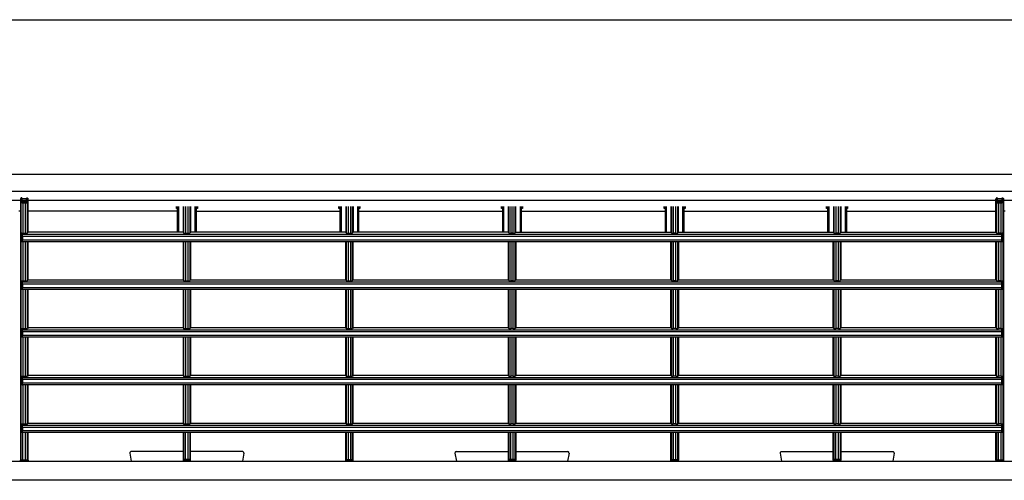
# Model space of a CAD drawing. Units: millimetres. Extents: x -1876 to 2914, y -615 to 1102.
# Drawn here: x -102 to 156, y 638 to 759 of the extents above; entities that cross this region are included whole.
import ezdxf

# ---------------------------------------------------------------- set-up
doc = ezdxf.new("R2010")
doc.units = ezdxf.units.MM
doc.header["$LTSCALE"] = 65.395
doc.layers.get('0').update_dxf_attribs({"linetype": 'CONTINUOUS'})

msp = doc.modelspace()

# ---------------------------------------------------------------- linework, layer by layer
at = {"color": 7, "linetype": 'Continuous'}
for p, q in [((-1145.31, 758.61), (424.59, 758.61)), ((-1145.31, 718.11), (424.59, 718.11)), ((413.69, 713.61), (-1134.31, 713.61)), ((413.69, 711.25), (-1134.31, 711.25)), ((-102.11, 711.65), (-102.09, 711.65)), ((-102.11, 711.65), (-102.11, 643.25)), ((-102.05, 711.49), (-101.95, 710.72)), ((-101.95, 643.25), (-101.95, 710.72)), ((-101.75, 711.78), (-100.47, 711.78)), ((-101.75, 711.78), (-101.65, 711.01)), ((-101.45, 710.96), (-100.77, 710.96)), ((-101.45, 710.96), (-101.45, 702.73)), ((-101.45, 710.67), (-100.77, 710.67)), ((-100.77, 702.73), (-100.77, 710.96)), ((-100.57, 711.01), (-100.47, 711.78)), ((-100.27, 710.72), (-100.17, 711.49)), ((-100.27, 702.75), (-100.27, 710.72)), ((-100.12, 711.65), (-100.11, 711.65)), ((-100.11, 702.95), (-100.11, 711.65)), ((-61.26, 709.15), (-61.26, 709.67)), ((-61.01, 709.67), (-61.01, 702.95)), ((-60.71, 709.67), (-60.71, 702.95)), ((-59.47, 709.67), (-59.47, 702.95)), ((-59.35, 709.67), (-59.35, 702.75)), ((-58.85, 709.67), (-58.85, 702.73)), ((-58.17, 702.73), (-58.17, 709.67)), ((-57.67, 702.75), (-57.67, 709.67)), ((-57.55, 709.67), (-57.55, 702.95)), ((-56.31, 702.95), (-56.31, 709.67)), ((-56.01, 702.95), (-56.01, 709.67)), ((-55.76, 709.67), (-55.76, 709.15)), ((-18.66, 709.15), (-18.66, 709.67)), ((-18.41, 709.67), (-18.41, 702.95)), ((-18.11, 709.67), (-18.11, 702.95)), ((-16.87, 709.67), (-16.87, 702.95)), ((-16.75, 709.67), (-16.75, 702.75)), ((-16.25, 709.67), (-16.25, 702.73)), ((-15.57, 702.73), (-15.57, 709.67)), ((-15.07, 702.75), (-15.07, 709.67)), ((-14.95, 709.67), (-14.95, 702.95)), ((-13.71, 702.95), (-13.71, 709.67)), ((-13.41, 702.95), (-13.41, 709.67)), ((-13.16, 709.67), (-13.16, 709.15)), ((23.94, 709.15), (23.94, 709.67)), ((24.19, 709.67), (24.19, 702.95)), ((24.49, 709.67), (24.49, 702.95)), ((25.73, 709.67), (25.73, 702.95)), ((25.85, 709.67), (25.85, 702.75)), ((26.35, 709.67), (26.35, 702.73)), ((27.03, 702.73), (27.03, 709.67)), ((27.53, 702.75), (27.53, 709.67)), ((27.65, 709.67), (27.65, 702.95)), ((28.89, 702.95), (28.89, 709.67)), ((29.19, 702.95), (29.19, 709.67)), ((29.44, 709.67), (29.44, 709.15)), ((66.54, 709.15), (66.54, 709.67)), ((66.79, 709.67), (66.79, 702.95)), ((67.09, 709.67), (67.09, 702.95)), ((68.33, 709.67), (68.33, 702.95)), ((68.45, 709.67), (68.45, 702.75)), ((68.95, 709.67), (68.95, 702.73)), ((69.63, 702.73), (69.63, 709.67)), ((70.13, 702.75), (70.13, 709.67)), ((70.25, 709.67), (70.25, 702.95)), ((71.49, 702.95), (71.49, 709.67)), ((71.79, 702.95), (71.79, 709.67)), ((72.04, 709.67), (72.04, 709.15)), ((109.14, 709.15), (109.14, 709.67)), ((109.39, 709.67), (109.39, 702.95)), ((109.69, 709.67), (109.69, 702.95)), ((110.93, 709.67), (110.93, 702.95)), ((111.05, 709.67), (111.05, 702.75)), ((111.55, 709.67), (111.55, 702.73)), ((112.23, 702.73), (112.23, 709.67)), ((112.73, 702.75), (112.73, 709.67)), ((112.85, 709.67), (112.85, 702.95)), ((114.09, 702.95), (114.09, 709.67)), ((114.39, 702.95), (114.39, 709.67)), ((114.64, 709.67), (114.64, 709.15)), ((153.49, 711.65), (153.51, 711.65)), ((153.49, 702.95), (153.49, 711.65)), ((153.55, 711.49), (153.65, 710.72)), ((153.65, 710.72), (153.65, 702.75)), ((153.85, 711.78), (155.13, 711.78)), ((153.85, 711.78), (153.95, 711.01)), ((154.15, 710.96), (154.83, 710.96)), ((154.15, 710.96), (154.15, 702.73)), ((154.15, 710.67), (154.83, 710.67)), ((154.83, 702.73), (154.83, 710.96)), ((155.03, 711.01), (155.13, 711.78)), ((155.33, 710.72), (155.43, 711.49)), ((155.33, 710.72), (155.33, 643.25)), ((155.48, 711.65), (155.49, 711.65)), ((155.49, 711.65), (155.49, 643.25)), ((-102.11, 708.44), (-102.51, 708.44)), ((-61.01, 708.44), (-100.11, 708.44)), ((-61.01, 709.15), (-61.26, 709.15)), ((-55.76, 709.15), (-56.01, 709.15)), ((-56.01, 708.44), (-18.41, 708.44)), ((-18.41, 709.15), (-18.66, 709.15)), ((-13.16, 709.15), (-13.41, 709.15)), ((-13.41, 708.44), (24.19, 708.44)), ((24.19, 709.15), (23.94, 709.15)), ((29.44, 709.15), (29.19, 709.15)), ((29.19, 708.44), (66.79, 708.44)), ((66.79, 709.15), (66.54, 709.15)), ((72.04, 709.15), (71.79, 709.15)), ((71.79, 708.44), (109.39, 708.44)), ((109.39, 709.15), (109.14, 709.15)), ((114.64, 709.15), (114.39, 709.15)), ((114.39, 708.44), (153.49, 708.44)), ((155.89, 708.44), (155.49, 708.44)), ((-101.89, 702.74), (-101.62, 702.4)), ((-101.89, 702.74), (-101.89, 700.45)), ((-101.62, 702.4), (155, 702.4)), ((-101.6, 701.9), (154.99, 701.9)), ((-101.6, 701.9), (-101.6, 700.95)), ((-101.45, 702.73), (-100.77, 702.73)), ((-100.11, 702.95), (-100.27, 702.75)), ((-59.47, 702.95), (-100.11, 702.95)), ((-59.51, 702.95), (-59.35, 702.75)), ((-58.85, 702.73), (-58.17, 702.73)), ((-57.51, 702.95), (-57.67, 702.75)), ((-16.87, 702.95), (-57.55, 702.95)), ((-16.91, 702.95), (-16.75, 702.75)), ((-16.25, 702.73), (-15.57, 702.73)), ((-14.91, 702.95), (-15.07, 702.75)), ((25.73, 702.95), (-14.95, 702.95)), ((25.69, 702.95), (25.85, 702.75)), ((27.03, 702.73), (26.35, 702.73)), ((27.69, 702.95), (27.53, 702.75)), ((27.65, 702.95), (68.33, 702.95)), ((68.29, 702.95), (68.45, 702.75)), ((69.63, 702.73), (68.95, 702.73)), ((70.29, 702.95), (70.13, 702.75)), ((70.25, 702.95), (110.93, 702.95)), ((110.89, 702.95), (111.05, 702.75)), ((112.23, 702.73), (111.55, 702.73)), ((112.89, 702.95), (112.73, 702.75)), ((112.85, 702.95), (153.49, 702.95)), ((153.49, 702.95), (153.65, 702.75)), ((154.83, 702.73), (154.15, 702.73)), ((154.99, 701.9), (154.99, 700.95)), ((155, 702.4), (155.28, 702.74)), ((155.28, 700.45), (155.28, 702.74)), ((155.28, 700.45), (-101.89, 700.45)), ((-101.6, 700.95), (154.99, 700.95)), ((-101.45, 700.45), (-101.45, 690.23)), ((-100.77, 690.23), (-100.77, 700.45)), ((-100.27, 690.25), (-100.27, 700.45)), ((-100.11, 690.45), (-100.11, 700.45)), ((-59.51, 700.45), (-59.51, 690.45)), ((-59.35, 700.45), (-59.35, 690.25)), ((-58.85, 700.45), (-58.85, 690.23)), ((-58.17, 690.23), (-58.17, 700.45)), ((-57.67, 690.25), (-57.67, 700.45)), ((-57.51, 700.45), (-57.51, 690.45)), ((-16.91, 700.45), (-16.91, 690.45)), ((-16.75, 700.45), (-16.75, 690.25)), ((-16.25, 700.45), (-16.25, 690.23)), ((-15.57, 690.23), (-15.57, 700.45)), ((-15.07, 690.25), (-15.07, 700.45)), ((-14.91, 690.45), (-14.91, 700.45)), ((25.69, 700.45), (25.69, 690.45)), ((25.85, 700.45), (25.85, 690.25)), ((26.35, 700.45), (26.35, 690.23)), ((27.03, 690.23), (27.03, 700.45)), ((27.53, 690.25), (27.53, 700.45)), ((27.69, 700.45), (27.69, 690.45)), ((68.29, 690.45), (68.29, 700.45)), ((68.45, 700.45), (68.45, 690.25)), ((68.95, 700.45), (68.95, 690.23)), ((69.63, 690.23), (69.63, 700.45)), ((70.13, 690.25), (70.13, 700.45)), ((70.29, 700.45), (70.29, 690.45)), ((110.89, 690.45), (110.89, 700.45)), ((111.05, 700.45), (111.05, 690.25)), ((111.55, 700.45), (111.55, 690.23)), ((112.23, 690.23), (112.23, 700.45)), ((112.73, 690.25), (112.73, 700.45)), ((112.89, 700.45), (112.89, 690.45)), ((153.49, 690.45), (153.49, 700.45)), ((153.65, 700.45), (153.65, 690.25)), ((154.15, 700.45), (154.15, 690.23)), ((154.83, 690.23), (154.83, 700.45)), ((-101.89, 690.24), (-101.62, 689.9)), ((-101.89, 690.24), (-101.89, 687.95)), ((-101.62, 689.9), (155, 689.9)), ((-101.6, 689.4), (154.99, 689.4)), ((-101.6, 689.4), (-101.6, 688.45)), ((-101.45, 690.23), (-100.77, 690.23)), ((-100.11, 690.45), (-100.27, 690.25)), ((-100.11, 690.45), (-59.51, 690.45)), ((-59.51, 690.45), (-59.35, 690.25)), ((-58.85, 690.23), (-58.17, 690.23)), ((-57.51, 690.45), (-57.67, 690.25)), ((-57.51, 690.45), (-16.91, 690.45)), ((-16.91, 690.45), (-16.75, 690.25)), ((-16.25, 690.23), (-15.57, 690.23)), ((-14.91, 690.45), (-15.07, 690.25)), ((-14.91, 690.45), (25.69, 690.45)), ((25.69, 690.45), (25.85, 690.25)), ((27.03, 690.23), (26.35, 690.23)), ((27.69, 690.45), (27.53, 690.25)), ((27.69, 690.45), (68.29, 690.45)), ((68.29, 690.45), (68.45, 690.25)), ((69.63, 690.23), (68.95, 690.23)), ((70.29, 690.45), (70.13, 690.25)), ((70.29, 690.45), (110.89, 690.45)), ((110.89, 690.45), (111.05, 690.25)), ((112.23, 690.23), (111.55, 690.23)), ((112.89, 690.45), (112.73, 690.25)), ((112.89, 690.45), (153.49, 690.45)), ((153.49, 690.45), (153.65, 690.25)), ((154.83, 690.23), (154.15, 690.23)), ((154.99, 689.4), (154.99, 688.45)), ((155, 689.9), (155.28, 690.24)), ((155.28, 687.95), (155.28, 690.24)), ((155.28, 687.95), (-101.89, 687.95)), ((-101.6, 688.45), (154.99, 688.45)), ((-101.45, 687.95), (-101.45, 677.73)), ((-100.77, 677.73), (-100.77, 687.95)), ((-100.27, 677.75), (-100.27, 687.95)), ((-100.11, 677.95), (-100.11, 687.95)), ((-59.51, 687.95), (-59.51, 677.95)), ((-59.35, 687.95), (-59.35, 677.75)), ((-58.85, 687.95), (-58.85, 677.73)), ((-58.17, 677.73), (-58.17, 687.95)), ((-57.67, 677.75), (-57.67, 687.95)), ((-57.51, 687.95), (-57.51, 677.95)), ((-16.91, 687.95), (-16.91, 677.95)), ((-16.75, 687.95), (-16.75, 677.75)), ((-16.25, 687.95), (-16.25, 677.73)), ((-15.57, 677.73), (-15.57, 687.95)), ((-15.07, 677.75), (-15.07, 687.95)), ((-14.91, 677.95), (-14.91, 687.95)), ((25.69, 687.95), (25.69, 677.95)), ((25.85, 687.95), (25.85, 677.75)), ((26.35, 687.95), (26.35, 677.73)), ((27.03, 677.73), (27.03, 687.95)), ((27.53, 677.75), (27.53, 687.95)), ((27.69, 687.95), (27.69, 677.95)), ((68.29, 677.95), (68.29, 687.95)), ((68.45, 687.95), (68.45, 677.75)), ((68.95, 687.95), (68.95, 677.73)), ((69.63, 677.73), (69.63, 687.95)), ((70.13, 677.75), (70.13, 687.95)), ((70.29, 687.95), (70.29, 677.95)), ((110.89, 677.95), (110.89, 687.95)), ((111.05, 687.95), (111.05, 677.75)), ((111.55, 687.95), (111.55, 677.73)), ((112.23, 677.73), (112.23, 687.95)), ((112.73, 677.75), (112.73, 687.95)), ((112.89, 687.95), (112.89, 677.95)), ((153.49, 677.95), (153.49, 687.95)), ((153.65, 687.95), (153.65, 677.75)), ((154.15, 687.95), (154.15, 677.73)), ((154.83, 677.73), (154.83, 687.95)), ((-101.89, 677.74), (-101.62, 677.4)), ((-101.89, 677.74), (-101.89, 675.45)), ((-101.62, 677.4), (155, 677.4)), ((-101.6, 676.9), (154.99, 676.9)), ((-101.6, 676.9), (-101.6, 675.95)), ((-101.45, 677.73), (-100.77, 677.73)), ((-100.11, 677.95), (-100.27, 677.75)), ((-100.11, 677.95), (-59.51, 677.95)), ((-59.51, 677.95), (-59.35, 677.75)), ((-58.85, 677.73), (-58.17, 677.73)), ((-57.51, 677.95), (-57.67, 677.75)), ((-57.51, 677.95), (-16.91, 677.95)), ((-16.91, 677.95), (-16.75, 677.75)), ((-16.25, 677.73), (-15.57, 677.73)), ((-14.91, 677.95), (-15.07, 677.75)), ((-14.91, 677.95), (25.69, 677.95)), ((25.69, 677.95), (25.85, 677.75)), ((27.03, 677.73), (26.35, 677.73)), ((27.69, 677.95), (27.53, 677.75)), ((27.69, 677.95), (68.29, 677.95)), ((68.29, 677.95), (68.45, 677.75)), ((69.63, 677.73), (68.95, 677.73)), ((70.29, 677.95), (70.13, 677.75)), ((70.29, 677.95), (110.89, 677.95)), ((110.89, 677.95), (111.05, 677.75)), ((112.23, 677.73), (111.55, 677.73)), ((112.89, 677.95), (112.73, 677.75)), ((112.89, 677.95), (153.49, 677.95)), ((153.49, 677.95), (153.65, 677.75)), ((154.83, 677.73), (154.15, 677.73)), ((154.99, 676.9), (154.99, 675.95)), ((155, 677.4), (155.28, 677.74)), ((155.28, 675.45), (155.28, 677.74)), ((155.28, 675.45), (-101.89, 675.45)), ((-101.6, 675.95), (154.99, 675.95)), ((-101.45, 675.45), (-101.45, 665.23)), ((-100.77, 665.23), (-100.77, 675.45)), ((-100.27, 665.25), (-100.27, 675.45)), ((-100.11, 665.45), (-100.11, 675.45)), ((-59.51, 675.45), (-59.51, 665.45)), ((-59.35, 675.45), (-59.35, 665.25)), ((-58.85, 675.45), (-58.85, 665.23)), ((-58.17, 665.23), (-58.17, 675.45)), ((-57.67, 665.25), (-57.67, 675.45)), ((-57.51, 675.45), (-57.51, 665.45)), ((-16.91, 675.45), (-16.91, 665.45)), ((-16.75, 675.45), (-16.75, 665.25)), ((-16.25, 675.45), (-16.25, 665.23)), ((-15.57, 665.23), (-15.57, 675.45)), ((-15.07, 665.25), (-15.07, 675.45)), ((-14.91, 665.45), (-14.91, 675.45)), ((25.69, 675.45), (25.69, 665.45)), ((25.85, 675.45), (25.85, 665.25)), ((26.35, 675.45), (26.35, 665.23)), ((27.03, 665.23), (27.03, 675.45)), ((27.53, 665.25), (27.53, 675.45)), ((27.69, 675.45), (27.69, 665.45)), ((68.29, 665.45), (68.29, 675.45)), ((68.45, 675.45), (68.45, 665.25)), ((68.95, 675.45), (68.95, 665.23)), ((69.63, 665.23), (69.63, 675.45)), ((70.13, 665.25), (70.13, 675.45)), ((70.29, 675.45), (70.29, 665.45)), ((110.89, 665.45), (110.89, 675.45)), ((111.05, 675.45), (111.05, 665.25)), ((111.55, 675.45), (111.55, 665.23)), ((112.23, 665.23), (112.23, 675.45)), ((112.73, 665.25), (112.73, 675.45)), ((112.89, 675.45), (112.89, 665.45)), ((153.49, 665.45), (153.49, 675.45)), ((153.65, 675.45), (153.65, 665.25)), ((154.15, 675.45), (154.15, 665.23)), ((154.83, 665.23), (154.83, 675.45)), ((-101.89, 665.24), (-101.62, 664.9)), ((-101.89, 665.24), (-101.89, 662.95)), ((-101.62, 664.9), (155, 664.9)), ((-101.6, 664.4), (154.99, 664.4)), ((-101.6, 664.4), (-101.6, 663.45)), ((-101.6, 663.45), (154.99, 663.45)), ((-101.45, 665.23), (-100.77, 665.23)), ((-100.11, 665.45), (-100.27, 665.25)), ((-100.11, 665.45), (-59.51, 665.45)), ((-59.51, 665.45), (-59.35, 665.25)), ((-58.85, 665.23), (-58.17, 665.23)), ((-57.51, 665.45), (-57.67, 665.25)), ((-57.51, 665.45), (-16.91, 665.45)), ((-16.91, 665.45), (-16.75, 665.25)), ((-16.25, 665.23), (-15.57, 665.23)), ((-14.91, 665.45), (-15.07, 665.25)), ((-14.91, 665.45), (25.69, 665.45)), ((25.69, 665.45), (25.85, 665.25)), ((27.03, 665.23), (26.35, 665.23)), ((27.69, 665.45), (27.53, 665.25)), ((27.69, 665.45), (68.29, 665.45)), ((68.29, 665.45), (68.45, 665.25)), ((69.63, 665.23), (68.95, 665.23)), ((70.29, 665.45), (70.13, 665.25)), ((70.29, 665.45), (110.89, 665.45)), ((110.89, 665.45), (111.05, 665.25)), ((112.23, 665.23), (111.55, 665.23)), ((112.89, 665.45), (112.73, 665.25)), ((112.89, 665.45), (153.49, 665.45)), ((153.49, 665.45), (153.65, 665.25)), ((154.83, 665.23), (154.15, 665.23)), ((154.99, 664.4), (154.99, 663.45)), ((155, 664.9), (155.28, 665.24)), ((155.28, 662.95), (155.28, 665.24)), ((155.28, 662.95), (-101.89, 662.95)), ((-101.45, 662.95), (-101.45, 652.73)), ((-100.77, 652.73), (-100.77, 662.95)), ((-100.27, 652.75), (-100.27, 662.95)), ((-100.11, 652.95), (-100.11, 662.95)), ((-59.51, 662.95), (-59.51, 652.95)), ((-59.35, 662.95), (-59.35, 652.75)), ((-58.85, 662.95), (-58.85, 652.73)), ((-58.17, 652.73), (-58.17, 662.95)), ((-57.67, 652.75), (-57.67, 662.95)), ((-57.51, 662.95), (-57.51, 652.95)), ((-16.91, 662.95), (-16.91, 652.95)), ((-16.75, 662.95), (-16.75, 652.75)), ((-16.25, 662.95), (-16.25, 652.73)), ((-15.57, 652.73), (-15.57, 662.95)), ((-15.07, 652.75), (-15.07, 662.95)), ((-14.91, 652.95), (-14.91, 662.95)), ((25.69, 662.95), (25.69, 652.95)), ((25.85, 662.95), (25.85, 652.75)), ((26.35, 662.95), (26.35, 652.73)), ((27.03, 652.73), (27.03, 662.95)), ((27.53, 652.75), (27.53, 662.95)), ((27.69, 662.95), (27.69, 652.95)), ((68.29, 652.95), (68.29, 662.95)), ((68.45, 662.95), (68.45, 652.75)), ((68.95, 662.95), (68.95, 652.73)), ((69.63, 652.73), (69.63, 662.95)), ((70.13, 652.75), (70.13, 662.95)), ((70.29, 662.95), (70.29, 652.95)), ((110.89, 652.95), (110.89, 662.95)), ((111.05, 662.95), (111.05, 652.75)), ((111.55, 662.95), (111.55, 652.73)), ((112.23, 652.73), (112.23, 662.95)), ((112.73, 652.75), (112.73, 662.95)), ((112.89, 662.95), (112.89, 652.95)), ((153.49, 652.95), (153.49, 662.95)), ((153.65, 662.95), (153.65, 652.75)), ((154.15, 662.95), (154.15, 652.73)), ((154.83, 652.73), (154.83, 662.95)), ((-100.11, 652.95), (-100.27, 652.75)), ((-100.11, 652.95), (-59.51, 652.95)), ((-59.51, 652.95), (-59.35, 652.75)), ((-57.51, 652.95), (-57.67, 652.75)), ((-57.51, 652.95), (-16.91, 652.95)), ((-16.91, 652.95), (-16.75, 652.75)), ((-14.91, 652.95), (-15.07, 652.75)), ((-14.91, 652.95), (25.69, 652.95)), ((25.69, 652.95), (25.85, 652.75)), ((27.69, 652.95), (27.53, 652.75)), ((27.69, 652.95), (68.29, 652.95)), ((68.29, 652.95), (68.45, 652.75)), ((70.29, 652.95), (70.13, 652.75)), ((70.29, 652.95), (110.89, 652.95)), ((110.89, 652.95), (111.05, 652.75)), ((112.89, 652.95), (112.73, 652.75)), ((112.89, 652.95), (153.49, 652.95)), ((153.49, 652.95), (153.65, 652.75)), ((-101.89, 652.74), (-101.62, 652.4)), ((-101.89, 652.74), (-101.89, 650.45)), ((155.28, 650.45), (-101.89, 650.45)), ((-101.62, 652.4), (155, 652.4)), ((-101.6, 651.9), (154.99, 651.9)), ((-101.6, 651.9), (-101.6, 650.95)), ((-101.6, 650.95), (154.99, 650.95)), ((-101.45, 652.73), (-100.77, 652.73)), ((-101.45, 642.95), (-101.45, 650.45)), ((-100.77, 642.95), (-100.77, 650.45)), ((-100.27, 643.25), (-100.27, 650.45)), ((-100.11, 643.25), (-100.11, 650.45)), ((-59.51, 650.45), (-59.51, 643.25)), ((-59.35, 650.45), (-59.35, 643.4)), ((-58.85, 652.73), (-58.17, 652.73)), ((-58.85, 643.11), (-58.85, 650.45)), ((-58.17, 643.11), (-58.17, 650.45)), ((-57.67, 643.4), (-57.67, 650.45)), ((-57.51, 643.25), (-57.51, 650.45)), ((-16.91, 650.45), (-16.91, 643.25)), ((-16.75, 650.45), (-16.75, 643.4)), ((-16.25, 652.73), (-15.57, 652.73)), ((-16.25, 650.45), (-16.25, 643.11)), ((-15.57, 643.11), (-15.57, 650.45)), ((-15.07, 643.4), (-15.07, 650.45)), ((-14.91, 643.25), (-14.91, 650.45)), ((25.69, 650.45), (25.69, 643.25)), ((25.85, 650.45), (25.85, 643.4)), ((27.03, 652.73), (26.35, 652.73)), ((26.35, 643.11), (26.35, 650.45)), ((27.03, 643.11), (27.03, 650.45)), ((27.53, 643.4), (27.53, 650.45)), ((27.69, 650.45), (27.69, 643.25)), ((68.29, 643.25), (68.29, 650.45)), ((68.45, 650.45), (68.45, 643.4)), ((69.63, 652.73), (68.95, 652.73)), ((68.95, 650.45), (68.95, 643.11)), ((69.63, 643.11), (69.63, 650.45)), ((70.13, 643.4), (70.13, 650.45)), ((70.29, 650.45), (70.29, 643.25)), ((110.89, 643.25), (110.89, 650.45)), ((111.05, 650.45), (111.05, 643.4)), ((112.23, 652.73), (111.55, 652.73)), ((111.55, 643.11), (111.55, 650.45)), ((112.23, 643.11), (112.23, 650.45)), ((112.73, 643.4), (112.73, 650.45)), ((112.89, 650.45), (112.89, 643.25)), ((153.49, 643.25), (153.49, 650.45)), ((153.65, 650.45), (153.65, 643.25)), ((154.83, 652.73), (154.15, 652.73)), ((154.15, 642.95), (154.15, 650.45)), ((154.83, 642.95), (154.83, 650.45)), ((154.99, 651.9), (154.99, 650.95)), ((155, 652.4), (155.28, 652.74)), ((155.28, 650.45), (155.28, 652.74)), ((-73.45, 645.09), (-73.07, 642.95)), ((-59.51, 645.45), (-73.15, 645.45)), ((-43.87, 645.45), (-57.51, 645.45)), ((-43.57, 645.09), (-43.95, 642.95)), ((11.75, 645.09), (12.13, 642.95)), ((12.05, 645.45), (25.69, 645.45)), ((27.69, 645.45), (41.33, 645.45)), ((41.63, 645.09), (41.25, 642.95)), ((96.95, 645.09), (97.33, 642.95)), ((97.25, 645.45), (110.89, 645.45)), ((112.89, 645.45), (126.53, 645.45)), ((126.83, 645.09), (126.45, 642.95)), ((-1134.31, 642.95), (413.59, 642.95)), ((-100.11, 643.25), (-102.11, 643.25)), ((-59.35, 643.4), (-59.51, 643.25)), ((-59.05, 643.1), (-59.21, 642.95)), ((-58.17, 643.41), (-58.85, 643.41)), ((-58.17, 643.11), (-58.85, 643.11)), ((-57.81, 642.95), (-57.97, 643.1)), ((-57.51, 643.25), (-57.67, 643.4)), ((-16.9, 643.25), (-16.75, 643.4)), ((-16.6, 642.95), (-16.45, 643.1)), ((-16.25, 643.41), (-15.57, 643.41)), ((-16.25, 643.11), (-15.57, 643.11)), ((-15.37, 643.1), (-15.21, 642.95)), ((-15.07, 643.4), (-14.91, 643.25)), ((25.85, 643.4), (25.69, 643.25)), ((26.15, 643.1), (25.99, 642.95)), ((27.03, 643.41), (26.35, 643.41)), ((27.03, 643.11), (26.35, 643.11)), ((27.39, 642.95), (27.23, 643.1)), ((27.69, 643.25), (27.53, 643.4)), ((68.3, 643.25), (68.45, 643.4)), ((68.6, 642.95), (68.75, 643.1)), ((68.95, 643.41), (69.63, 643.41)), ((68.95, 643.11), (69.63, 643.11)), ((69.83, 643.1), (69.99, 642.95)), ((70.13, 643.4), (70.29, 643.25)), ((111.05, 643.4), (110.89, 643.25)), ((111.35, 643.1), (111.19, 642.95)), ((112.23, 643.41), (111.55, 643.41)), ((112.23, 643.11), (111.55, 643.11)), ((112.59, 642.95), (112.43, 643.1)), ((112.89, 643.25), (112.73, 643.4)), ((155.49, 643.25), (153.49, 643.25)), ((424.59, 637.95), (-1145.31, 637.95))]:
    msp.add_line(p, q, dxfattribs=at)
for centre, start, end in [((-73.15, 645.15), 90, 190), ((-43.87, 645.15), 350, 90), ((12.05, 645.15), 90, 190), ((41.33, 645.15), 350, 90), ((97.25, 645.15), 90, 190), ((126.53, 645.15), 350, 90), ((-59.05, 643.4), 180.083, 269.917), ((-57.97, 643.4), 270.0842, 359.9158), ((-16.6, 643.25), 180.083, 269.917), ((-16.45, 643.4), 180.083, 269.917), ((-15.37, 643.4), 270.0842, 359.9158), ((-15.22, 643.25), 270.083, 359.917), ((26.15, 643.4), 180.083, 269.917), ((27.23, 643.4), 270.0842, 359.9158), ((68.6, 643.25), 180.083, 269.917), ((68.75, 643.4), 180.083, 269.917), ((69.83, 643.4), 270.0842, 359.9158), ((69.98, 643.25), 270.0842, 359.9158), ((111.35, 643.4), 180.083, 269.917), ((112.43, 643.4), 270.0842, 359.9158)]:
    msp.add_arc(centre, 0.3, start, end, dxfattribs=at)
for centre, major_axis, ratio, start_param, end_param in [((-101.45, 702.75), (0.5, 0), 0.043661, -2.655799, -1.570796), ((-101.62, 701.9), (0, 0.5), 0.034921, -1.570796, -0.043633), ((-100.77, 702.75), (0.5, 0), 0.043661, -1.570796, -0.034907), ((-58.85, 702.75), (0.5, 0), 0.043661, -3.106686, -1.570796), ((-58.17, 702.75), (0.5, 0), 0.043661, -1.570796, -0.034907), ((-16.25, 702.75), (0.5, 0), 0.043661, -3.106686, -1.570796), ((-15.57, 702.75), (0.5, 0), 0.043661, -1.570796, -0.034907), ((26.35, 702.75), (0.5, 0), 0.043661, -3.106686, -1.570796), ((27.03, 702.75), (0.5, 0), 0.043661, -1.570796, -0.034907), ((68.95, 702.75), (0.5, 0), 0.043661, -3.106686, -1.570796), ((69.63, 702.75), (0.5, 0), 0.043661, -1.570796, -0.034907), ((111.55, 702.75), (0.5, 0), 0.043661, -3.106686, -1.570796), ((112.23, 702.75), (0.5, 0), 0.043661, -1.570796, -0.034907), ((154.15, 702.75), (0.5, 0), 0.043661, -3.106686, -1.570796), ((154.83, 702.75), (0.5, 0), 0.043661, -1.570796, -0.485794), ((155, 701.9), (0, 0.5), 0.034921, 0.043633, 1.570796), ((-101.62, 700.95), (0, 0.5), 0.034921, -3.141593, -1.570796), ((155, 700.95), (0, 0.5), 0.034921, -4.712389, -3.141593), ((-101.45, 690.25), (0.5, 0), 0.043661, -2.655799, -1.570796), ((-101.62, 689.4), (0, 0.5), 0.034921, -1.570796, -0.043633), ((-100.77, 690.25), (0.5, 0), 0.043661, -1.570796, -0.034907), ((-58.85, 690.25), (0.5, 0), 0.043661, -3.106686, -1.570796), ((-58.17, 690.25), (0.5, 0), 0.043661, -1.570796, -0.034907), ((-16.25, 690.25), (0.5, 0), 0.043661, -3.106686, -1.570796), ((-15.57, 690.25), (0.5, 0), 0.043661, -1.570796, -0.034907), ((26.35, 690.25), (0.5, 0), 0.043661, -3.106686, -1.570796), ((27.03, 690.25), (0.5, 0), 0.043661, -1.570796, -0.034907), ((68.95, 690.25), (0.5, 0), 0.043661, -3.106686, -1.570796), ((69.63, 690.25), (0.5, 0), 0.043661, -1.570796, -0.034907), ((111.55, 690.25), (0.5, 0), 0.043661, -3.106686, -1.570796), ((112.23, 690.25), (0.5, 0), 0.043661, -1.570796, -0.034907), ((154.15, 690.25), (0.5, 0), 0.043661, -3.106686, -1.570796), ((154.83, 690.25), (0.5, 0), 0.043661, -1.570796, -0.485794), ((155, 689.4), (0, 0.5), 0.034921, 0.043633, 1.570796), ((-101.62, 688.45), (0, 0.5), 0.034921, -3.141593, -1.570796), ((155, 688.45), (0, 0.5), 0.034921, -4.712389, -3.141593), ((-101.45, 677.75), (0.5, 0), 0.043661, -2.655799, -1.570796), ((-101.62, 676.9), (0, 0.5), 0.034921, -1.570796, -0.043633), ((-100.77, 677.75), (0.5, 0), 0.043661, -1.570796, -0.034907), ((-58.85, 677.75), (0.5, 0), 0.043661, -3.106686, -1.570796), ((-58.17, 677.75), (0.5, 0), 0.043661, -1.570796, -0.034907), ((-16.25, 677.75), (0.5, 0), 0.043661, -3.106686, -1.570796), ((-15.57, 677.75), (0.5, 0), 0.043661, -1.570796, -0.034907), ((26.35, 677.75), (0.5, 0), 0.043661, -3.106686, -1.570796), ((27.03, 677.75), (0.5, 0), 0.043661, -1.570796, -0.034907), ((68.95, 677.75), (0.5, 0), 0.043661, -3.106686, -1.570796), ((69.63, 677.75), (0.5, 0), 0.043661, -1.570796, -0.034907), ((111.55, 677.75), (0.5, 0), 0.043661, -3.106686, -1.570796), ((112.23, 677.75), (0.5, 0), 0.043661, -1.570796, -0.034907), ((154.15, 677.75), (0.5, 0), 0.043661, -3.106686, -1.570796), ((154.83, 677.75), (0.5, 0), 0.043661, -1.570796, -0.485794), ((155, 676.9), (0, 0.5), 0.034921, 0.043633, 1.570796), ((-101.62, 675.95), (0, 0.5), 0.034921, -3.141593, -1.570796), ((155, 675.95), (0, 0.5), 0.034921, -4.712389, -3.141593), ((-101.45, 665.25), (0.5, 0), 0.043661, -2.655799, -1.570796), ((-101.62, 664.4), (0, 0.5), 0.034921, -1.570796, -0.043633), ((-101.62, 663.45), (0, 0.5), 0.034921, -3.141593, -1.570796), ((-100.77, 665.25), (0.5, 0), 0.043661, -1.570796, -0.034907), ((-58.85, 665.25), (0.5, 0), 0.043661, -3.106686, -1.570796), ((-58.17, 665.25), (0.5, 0), 0.043661, -1.570796, -0.034907), ((-16.25, 665.25), (0.5, 0), 0.043661, -3.106686, -1.570796), ((-15.57, 665.25), (0.5, 0), 0.043661, -1.570796, -0.034907), ((26.35, 665.25), (0.5, 0), 0.043661, -3.106686, -1.570796), ((27.03, 665.25), (0.5, 0), 0.043661, -1.570796, -0.034907), ((68.95, 665.25), (0.5, 0), 0.043661, -3.106686, -1.570796), ((69.63, 665.25), (0.5, 0), 0.043661, -1.570796, -0.034907), ((111.55, 665.25), (0.5, 0), 0.043661, -3.106686, -1.570796), ((112.23, 665.25), (0.5, 0), 0.043661, -1.570796, -0.034907), ((154.15, 665.25), (0.5, 0), 0.043661, -3.106686, -1.570796), ((154.83, 665.25), (0.5, 0), 0.043661, -1.570796, -0.485794), ((155, 664.4), (0, 0.5), 0.034921, 0.043633, 1.570796), ((155, 663.45), (0, 0.5), 0.034921, -4.712389, -3.141593), ((-100.77, 652.75), (0.5, 0), 0.043661, -1.570796, -0.034907), ((-58.85, 652.75), (0.5, 0), 0.043661, -3.106686, -1.570796), ((-58.17, 652.75), (0.5, 0), 0.043661, -1.570796, -0.034907), ((-16.25, 652.75), (0.5, 0), 0.043661, -3.106686, -1.570796), ((-15.57, 652.75), (0.5, 0), 0.043661, -1.570796, -0.034907), ((26.35, 652.75), (0.5, 0), 0.043661, -3.106686, -1.570796), ((27.03, 652.75), (0.5, 0), 0.043661, -1.570796, -0.034907), ((68.95, 652.75), (0.5, 0), 0.043661, -3.106686, -1.570796), ((69.63, 652.75), (0.5, 0), 0.043661, -1.570796, -0.034907), ((111.55, 652.75), (0.5, 0), 0.043661, -3.106686, -1.570796), ((112.23, 652.75), (0.5, 0), 0.043661, -1.570796, -0.034907), ((154.15, 652.75), (0.5, 0), 0.043661, -3.106686, -1.570796), ((-101.45, 652.75), (0.5, 0), 0.043661, -2.655799, -1.570796), ((-101.62, 651.9), (0, 0.5), 0.034921, -1.570796, -0.043633), ((-101.62, 650.95), (0, 0.5), 0.034921, -3.141593, -1.570796), ((154.83, 652.75), (0.5, 0), 0.043661, -1.570796, -0.485794), ((155, 651.9), (0, 0.5), 0.034921, 0.043633, 1.570796), ((155, 650.95), (0, 0.5), 0.034921, -4.712389, -3.141593), ((-59.21, 643.25), (0.212, 0.212), 0.998783, 2.356803, 3.926382), ((-57.81, 643.25), (0.212, -0.212), 0.998783, -0.784789, 0.784789), ((25.99, 643.25), (0.212, 0.212), 0.998783, 2.356803, 3.926382), ((27.39, 643.25), (0.212, -0.212), 0.998783, -0.784789, 0.784789), ((111.19, 643.25), (0.212, 0.212), 0.998783, 2.356803, 3.926382), ((112.59, 643.25), (0.212, -0.212), 0.998783, -0.784789, 0.784789)]:
    msp.add_ellipse(centre, major_axis=major_axis, ratio=ratio, start_param=start_param, end_param=end_param, dxfattribs=at)
for points, knots in [([(-101.79, 711.95), (-101.83, 711.95), (-101.91, 711.93), (-102.01, 711.86), (-102.08, 711.76), (-102.09, 711.69), (-102.09, 711.65)], [0, 0, 0, 0, 0.249928, 0.4999, 0.749931, 1, 1, 1, 1]), ([(-102.09, 711.65), (-102.09, 711.65), (-102.08, 711.63), (-102.07, 711.6), (-102.06, 711.55), (-102.05, 711.51), (-102.05, 711.49)], [0, 0, 0, 0, 0.087307, 0.277096, 0.580957, 1, 1, 1, 1]), ([(-101.75, 711.78), (-101.79, 711.78), (-101.87, 711.76), (-101.97, 711.7), (-102.03, 711.6), (-102.05, 711.52), (-102.05, 711.49)], [0, 0, 0, 0, 0.253588, 0.505511, 0.754217, 1, 1, 1, 1]), ([(-101.65, 711.01), (-101.69, 711.01), (-101.77, 710.99), (-101.87, 710.93), (-101.93, 710.83), (-101.95, 710.76), (-101.95, 710.72)], [0, 0, 0, 0, 0.253588, 0.505511, 0.754217, 1, 1, 1, 1]), ([(-101.95, 710.72), (-101.95, 710.71), (-101.93, 710.71), (-101.9, 710.7), (-101.86, 710.69), (-101.8, 710.68), (-101.72, 710.68), (-101.61, 710.67), (-101.51, 710.67), (-101.45, 710.67)], [0, 0, 0, 0, 0.031716, 0.094476, 0.188968, 0.312549, 0.461077, 0.629316, 1, 1, 1, 1]), ([(-101.79, 711.95), (-101.79, 711.95), (-101.79, 711.94), (-101.78, 711.94), (-101.78, 711.94)], [0, 0, 0, 0, 0.177026, 1, 1, 1, 1]), ([(-101.78, 711.94), (-101.78, 711.93), (-101.77, 711.91), (-101.76, 711.86), (-101.76, 711.81), (-101.75, 711.78)], [0, 0, 0, 0, 0.143816, 0.357945, 1, 1, 1, 1]), ([(-101.65, 711.01), (-101.65, 711), (-101.64, 710.99), (-101.61, 710.98), (-101.58, 710.97), (-101.52, 710.96), (-101.48, 710.96), (-101.45, 710.96)], [0, 0, 0, 0, 0.120821, 0.21694, 0.337885, 0.643073, 1, 1, 1, 1]), ([(-100.77, 710.96), (-100.74, 710.96), (-100.69, 710.96), (-100.64, 710.97), (-100.6, 710.98), (-100.58, 710.99), (-100.57, 711), (-100.57, 711.01)], [0, 0, 0, 0, 0.356927, 0.662115, 0.78306, 0.879179, 1, 1, 1, 1]), ([(-100.77, 710.67), (-100.7, 710.67), (-100.61, 710.67), (-100.5, 710.68), (-100.42, 710.68), (-100.36, 710.69), (-100.31, 710.7), (-100.28, 710.71), (-100.27, 710.71), (-100.27, 710.72)], [0, 0, 0, 0, 0.370684, 0.538923, 0.687451, 0.811032, 0.905524, 0.968284, 1, 1, 1, 1]), ([(-100.57, 711.01), (-100.53, 711.01), (-100.45, 710.99), (-100.35, 710.93), (-100.28, 710.83), (-100.27, 710.76), (-100.27, 710.72)], [0, 0, 0, 0, 0.253588, 0.505511, 0.754217, 1, 1, 1, 1]), ([(-100.47, 711.78), (-100.46, 711.8), (-100.46, 711.84), (-100.45, 711.9), (-100.44, 711.93), (-100.43, 711.95), (-100.42, 711.95)], [0, 0, 0, 0, 0.420731, 0.725443, 0.914994, 1, 1, 1, 1]), ([(-100.47, 711.78), (-100.43, 711.78), (-100.35, 711.76), (-100.25, 711.7), (-100.18, 711.6), (-100.17, 711.52), (-100.17, 711.49)], [0, 0, 0, 0, 0.253588, 0.505511, 0.754217, 1, 1, 1, 1]), ([(-100.42, 711.95), (-100.39, 711.95), (-100.31, 711.93), (-100.21, 711.86), (-100.14, 711.76), (-100.12, 711.69), (-100.12, 711.65)], [0, 0, 0, 0, 0.249928, 0.4999, 0.749931, 1, 1, 1, 1]), ([(-100.17, 711.49), (-100.16, 711.51), (-100.16, 711.55), (-100.15, 711.6), (-100.14, 711.63), (-100.13, 711.65), (-100.12, 711.65)], [0, 0, 0, 0, 0.419043, 0.722904, 0.912693, 1, 1, 1, 1]), ([(153.81, 711.95), (153.77, 711.95), (153.69, 711.93), (153.59, 711.86), (153.52, 711.76), (153.51, 711.69), (153.51, 711.65)], [0, 0, 0, 0, 0.249928, 0.4999, 0.749931, 1, 1, 1, 1]), ([(153.51, 711.65), (153.51, 711.65), (153.52, 711.63), (153.53, 711.6), (153.54, 711.55), (153.55, 711.51), (153.55, 711.49)], [0, 0, 0, 0, 0.087307, 0.277096, 0.580957, 1, 1, 1, 1]), ([(153.85, 711.78), (153.81, 711.78), (153.73, 711.76), (153.63, 711.7), (153.57, 711.6), (153.55, 711.52), (153.55, 711.49)], [0, 0, 0, 0, 0.253588, 0.505511, 0.754217, 1, 1, 1, 1]), ([(153.95, 711.01), (153.91, 711.01), (153.83, 710.99), (153.73, 710.93), (153.67, 710.83), (153.65, 710.76), (153.65, 710.72)], [0, 0, 0, 0, 0.253588, 0.505511, 0.754217, 1, 1, 1, 1]), ([(153.65, 710.72), (153.65, 710.71), (153.67, 710.71), (153.7, 710.7), (153.74, 710.69), (153.8, 710.68), (153.88, 710.68), (153.99, 710.67), (154.09, 710.67), (154.15, 710.67)], [0, 0, 0, 0, 0.031716, 0.094476, 0.188968, 0.312549, 0.461077, 0.629316, 1, 1, 1, 1]), ([(153.81, 711.95), (153.81, 711.95), (153.81, 711.94), (153.82, 711.94), (153.82, 711.94)], [0, 0, 0, 0, 0.177026, 1, 1, 1, 1]), ([(153.82, 711.94), (153.82, 711.93), (153.83, 711.91), (153.84, 711.86), (153.84, 711.81), (153.85, 711.78)], [0, 0, 0, 0, 0.143816, 0.357945, 1, 1, 1, 1]), ([(153.95, 711.01), (153.95, 711), (153.96, 710.99), (153.99, 710.98), (154.02, 710.97), (154.08, 710.96), (154.12, 710.96), (154.15, 710.96)], [0, 0, 0, 0, 0.120821, 0.21694, 0.337885, 0.643073, 1, 1, 1, 1]), ([(154.83, 710.96), (154.86, 710.96), (154.91, 710.96), (154.96, 710.97), (155, 710.98), (155.02, 710.99), (155.03, 711), (155.03, 711.01)], [0, 0, 0, 0, 0.356927, 0.662115, 0.78306, 0.879179, 1, 1, 1, 1]), ([(154.83, 710.67), (154.9, 710.67), (154.99, 710.67), (155.1, 710.68), (155.18, 710.68), (155.24, 710.69), (155.29, 710.7), (155.32, 710.71), (155.33, 710.71), (155.33, 710.72)], [0, 0, 0, 0, 0.370684, 0.538923, 0.687451, 0.811032, 0.905524, 0.968284, 1, 1, 1, 1]), ([(155.03, 711.01), (155.07, 711.01), (155.15, 710.99), (155.25, 710.93), (155.32, 710.83), (155.33, 710.76), (155.33, 710.72)], [0, 0, 0, 0, 0.253588, 0.505511, 0.754217, 1, 1, 1, 1]), ([(155.13, 711.78), (155.14, 711.8), (155.14, 711.84), (155.15, 711.9), (155.16, 711.93), (155.17, 711.95), (155.18, 711.95)], [0, 0, 0, 0, 0.420731, 0.725443, 0.914994, 1, 1, 1, 1]), ([(155.13, 711.78), (155.17, 711.78), (155.25, 711.76), (155.35, 711.7), (155.42, 711.6), (155.43, 711.52), (155.43, 711.49)], [0, 0, 0, 0, 0.253588, 0.505511, 0.754217, 1, 1, 1, 1]), ([(155.18, 711.95), (155.21, 711.95), (155.29, 711.93), (155.39, 711.86), (155.46, 711.76), (155.48, 711.69), (155.48, 711.65)], [0, 0, 0, 0, 0.249928, 0.4999, 0.749931, 1, 1, 1, 1]), ([(155.43, 711.49), (155.44, 711.51), (155.44, 711.55), (155.45, 711.6), (155.46, 711.63), (155.47, 711.65), (155.48, 711.65)], [0, 0, 0, 0, 0.419043, 0.722904, 0.912693, 1, 1, 1, 1]), ([(-101.81, 642.95), (-101.85, 642.95), (-101.93, 642.96), (-102.03, 643.03), (-102.09, 643.13), (-102.11, 643.21), (-102.11, 643.25)], [0, 0, 0, 0, 0.249973, 0.499992, 0.749986, 1, 1, 1, 1]), ([(-101.65, 642.95), (-101.69, 642.95), (-101.77, 642.96), (-101.87, 643.03), (-101.94, 643.13), (-101.95, 643.21), (-101.95, 643.25)], [0, 0, 0, 0, 0.249929, 0.4999, 0.749931, 1, 1, 1, 1]), ([(-100.57, 642.95), (-100.53, 642.95), (-100.45, 642.96), (-100.35, 643.03), (-100.28, 643.13), (-100.27, 643.21), (-100.27, 643.25)], [0, 0, 0, 0, 0.249929, 0.4999, 0.749931, 1, 1, 1, 1]), ([(-100.11, 643.25), (-100.11, 643.21), (-100.12, 643.13), (-100.19, 643.03), (-100.29, 642.96), (-100.37, 642.95), (-100.41, 642.95)], [0, 0, 0, 0, 0.250014, 0.500008, 0.750027, 1, 1, 1, 1]), ([(-58.85, 643.41), (-58.91, 643.41), (-59, 643.41), (-59.12, 643.41), (-59.19, 643.41), (-59.26, 643.41), (-59.3, 643.41), (-59.32, 643.41), (-59.34, 643.41), (-59.35, 643.4), (-59.35, 643.4), (-59.35, 643.4)], [0, 0, 0, 0, 0.374747, 0.544844, 0.69492, 0.819468, 0.913916, 0.948726, 0.974809, 0.99194, 1, 1, 1, 1]), ([(-58.85, 643.11), (-58.88, 643.11), (-58.91, 643.11), (-58.96, 643.11), (-58.99, 643.11), (-59.01, 643.11), (-59.03, 643.11), (-59.04, 643.11), (-59.05, 643.11), (-59.05, 643.1)], [0, 0, 0, 0, 0.374349, 0.544264, 0.694188, 0.818639, 0.913085, 0.97415, 1, 1, 1, 1]), ([(-57.67, 643.4), (-57.67, 643.4), (-57.67, 643.4), (-57.68, 643.41), (-57.69, 643.41), (-57.72, 643.41), (-57.76, 643.41), (-57.82, 643.41), (-57.9, 643.41), (-58.01, 643.41), (-58.1, 643.41), (-58.17, 643.41)], [0, 0, 0, 0, 0.00806, 0.025191, 0.051274, 0.086084, 0.180532, 0.30508, 0.455156, 0.625253, 1, 1, 1, 1]), ([(-57.97, 643.1), (-57.97, 643.11), (-57.97, 643.11), (-57.99, 643.11), (-58, 643.11), (-58.03, 643.11), (-58.06, 643.11), (-58.1, 643.11), (-58.14, 643.11), (-58.17, 643.11)], [0, 0, 0, 0, 0.02585, 0.086915, 0.181361, 0.305812, 0.455736, 0.625651, 1, 1, 1, 1]), ([(-16.61, 642.95), (-16.65, 642.95), (-16.73, 642.96), (-16.83, 643.03), (-16.89, 643.13), (-16.91, 643.21), (-16.91, 643.25)], [0, 0, 0, 0, 0.250002, 0.500003, 0.750003, 1, 1, 1, 1]), ([(-16.91, 643.25), (-16.91, 643.25), (-16.9, 643.25), (-16.9, 643.25), (-16.9, 643.25)], [0, 0, 0, 0, 0.70514, 1, 1, 1, 1]), ([(-16.75, 643.4), (-16.75, 643.4), (-16.75, 643.4), (-16.74, 643.41), (-16.72, 643.41), (-16.7, 643.41), (-16.66, 643.41), (-16.59, 643.41), (-16.52, 643.41), (-16.4, 643.41), (-16.31, 643.41), (-16.25, 643.41)], [0, 0, 0, 0, 0.00806, 0.02519, 0.051275, 0.086084, 0.180532, 0.305079, 0.455157, 0.625252, 1, 1, 1, 1]), ([(-16.45, 643.1), (-16.45, 643.11), (-16.44, 643.11), (-16.43, 643.11), (-16.41, 643.11), (-16.39, 643.11), (-16.36, 643.11), (-16.31, 643.11), (-16.28, 643.11), (-16.25, 643.11)], [0, 0, 0, 0, 0.025849, 0.086914, 0.181361, 0.305811, 0.455736, 0.62565, 1, 1, 1, 1]), ([(-15.57, 643.41), (-15.5, 643.41), (-15.41, 643.41), (-15.3, 643.41), (-15.22, 643.41), (-15.16, 643.41), (-15.12, 643.41), (-15.09, 643.41), (-15.08, 643.41), (-15.07, 643.4), (-15.07, 643.4), (-15.07, 643.4)], [0, 0, 0, 0, 0.374748, 0.544843, 0.694921, 0.819468, 0.913916, 0.948725, 0.97481, 0.99194, 1, 1, 1, 1]), ([(-15.57, 643.11), (-15.54, 643.11), (-15.5, 643.11), (-15.46, 643.11), (-15.43, 643.11), (-15.4, 643.11), (-15.39, 643.11), (-15.37, 643.11), (-15.37, 643.11), (-15.37, 643.1)], [0, 0, 0, 0, 0.37435, 0.544264, 0.694189, 0.818639, 0.913086, 0.974151, 1, 1, 1, 1]), ([(-15.21, 642.95), (-15.17, 642.95), (-15.09, 642.96), (-14.99, 643.03), (-14.92, 643.13), (-14.91, 643.21), (-14.91, 643.25)], [0, 0, 0, 0, 0.250002, 0.500003, 0.750003, 1, 1, 1, 1]), ([(-14.91, 643.25), (-14.91, 643.25), (-14.91, 643.25), (-14.91, 643.25), (-14.91, 643.25)], [0, 0, 0, 0, 0.29486, 1, 1, 1, 1]), ([(26.35, 643.41), (26.29, 643.41), (26.2, 643.41), (26.08, 643.41), (26.01, 643.41), (25.94, 643.41), (25.9, 643.41), (25.88, 643.41), (25.86, 643.41), (25.85, 643.4), (25.85, 643.4), (25.85, 643.4)], [0, 0, 0, 0, 0.374747, 0.544844, 0.69492, 0.819468, 0.913916, 0.948726, 0.974809, 0.99194, 1, 1, 1, 1]), ([(26.35, 643.11), (26.32, 643.11), (26.29, 643.11), (26.24, 643.11), (26.21, 643.11), (26.19, 643.11), (26.17, 643.11), (26.16, 643.11), (26.15, 643.11), (26.15, 643.1)], [0, 0, 0, 0, 0.374349, 0.544264, 0.694188, 0.818639, 0.913085, 0.97415, 1, 1, 1, 1]), ([(27.53, 643.4), (27.53, 643.4), (27.53, 643.4), (27.52, 643.41), (27.51, 643.41), (27.48, 643.41), (27.44, 643.41), (27.38, 643.41), (27.3, 643.41), (27.19, 643.41), (27.1, 643.41), (27.03, 643.41)], [0, 0, 0, 0, 0.00806, 0.025191, 0.051274, 0.086084, 0.180532, 0.30508, 0.455156, 0.625253, 1, 1, 1, 1]), ([(27.23, 643.1), (27.23, 643.11), (27.23, 643.11), (27.21, 643.11), (27.2, 643.11), (27.17, 643.11), (27.14, 643.11), (27.1, 643.11), (27.06, 643.11), (27.03, 643.11)], [0, 0, 0, 0, 0.02585, 0.086915, 0.181361, 0.305812, 0.455736, 0.625651, 1, 1, 1, 1]), ([(68.59, 642.95), (68.55, 642.95), (68.47, 642.96), (68.37, 643.03), (68.31, 643.13), (68.29, 643.21), (68.29, 643.25)], [0, 0, 0, 0, 0.250002, 0.500003, 0.750003, 1, 1, 1, 1]), ([(68.29, 643.25), (68.29, 643.25), (68.3, 643.25), (68.3, 643.25), (68.3, 643.25)], [0, 0, 0, 0, 0.70514, 1, 1, 1, 1]), ([(68.45, 643.4), (68.45, 643.4), (68.45, 643.4), (68.46, 643.41), (68.48, 643.41), (68.5, 643.41), (68.54, 643.41), (68.61, 643.41), (68.68, 643.41), (68.8, 643.41), (68.89, 643.41), (68.95, 643.41)], [0, 0, 0, 0, 0.00806, 0.02519, 0.051275, 0.086084, 0.180532, 0.305079, 0.455157, 0.625252, 1, 1, 1, 1]), ([(68.75, 643.1), (68.75, 643.11), (68.76, 643.11), (68.77, 643.11), (68.79, 643.11), (68.81, 643.11), (68.84, 643.11), (68.89, 643.11), (68.92, 643.11), (68.95, 643.11)], [0, 0, 0, 0, 0.025849, 0.086914, 0.181361, 0.305811, 0.455736, 0.62565, 1, 1, 1, 1]), ([(69.63, 643.41), (69.7, 643.41), (69.79, 643.41), (69.9, 643.41), (69.98, 643.41), (70.04, 643.41), (70.08, 643.41), (70.11, 643.41), (70.12, 643.41), (70.13, 643.4), (70.13, 643.4), (70.13, 643.4)], [0, 0, 0, 0, 0.374748, 0.544843, 0.694921, 0.819468, 0.913916, 0.948725, 0.97481, 0.99194, 1, 1, 1, 1]), ([(69.63, 643.11), (69.66, 643.11), (69.7, 643.11), (69.74, 643.11), (69.77, 643.11), (69.8, 643.11), (69.81, 643.11), (69.83, 643.11), (69.83, 643.11), (69.83, 643.1)], [0, 0, 0, 0, 0.37435, 0.544264, 0.694189, 0.818639, 0.913086, 0.974151, 1, 1, 1, 1]), ([(69.99, 642.95), (70.03, 642.95), (70.11, 642.96), (70.21, 643.03), (70.28, 643.13), (70.29, 643.21), (70.29, 643.25)], [0, 0, 0, 0, 0.250002, 0.500003, 0.750003, 1, 1, 1, 1]), ([(70.29, 643.25), (70.29, 643.25), (70.29, 643.25), (70.29, 643.25), (70.29, 643.25)], [0, 0, 0, 0, 0.29486, 1, 1, 1, 1]), ([(111.55, 643.41), (111.49, 643.41), (111.4, 643.41), (111.28, 643.41), (111.21, 643.41), (111.14, 643.41), (111.1, 643.41), (111.08, 643.41), (111.06, 643.41), (111.05, 643.4), (111.05, 643.4), (111.05, 643.4)], [0, 0, 0, 0, 0.374747, 0.544844, 0.69492, 0.819468, 0.913916, 0.948726, 0.974809, 0.99194, 1, 1, 1, 1]), ([(111.55, 643.11), (111.52, 643.11), (111.49, 643.11), (111.44, 643.11), (111.41, 643.11), (111.39, 643.11), (111.37, 643.11), (111.36, 643.11), (111.35, 643.11), (111.35, 643.1)], [0, 0, 0, 0, 0.374349, 0.544264, 0.694188, 0.818639, 0.913085, 0.97415, 1, 1, 1, 1]), ([(112.73, 643.4), (112.73, 643.4), (112.73, 643.4), (112.72, 643.41), (112.71, 643.41), (112.68, 643.41), (112.64, 643.41), (112.58, 643.41), (112.5, 643.41), (112.39, 643.41), (112.3, 643.41), (112.23, 643.41)], [0, 0, 0, 0, 0.00806, 0.025191, 0.051274, 0.086084, 0.180532, 0.30508, 0.455156, 0.625253, 1, 1, 1, 1]), ([(112.43, 643.1), (112.43, 643.11), (112.43, 643.11), (112.41, 643.11), (112.4, 643.11), (112.37, 643.11), (112.34, 643.11), (112.3, 643.11), (112.26, 643.11), (112.23, 643.11)], [0, 0, 0, 0, 0.02585, 0.086915, 0.181361, 0.305812, 0.455736, 0.625651, 1, 1, 1, 1]), ([(153.79, 642.95), (153.75, 642.95), (153.67, 642.96), (153.57, 643.03), (153.51, 643.13), (153.49, 643.21), (153.49, 643.25)], [0, 0, 0, 0, 0.249973, 0.499992, 0.749986, 1, 1, 1, 1]), ([(153.95, 642.95), (153.91, 642.95), (153.83, 642.96), (153.73, 643.03), (153.66, 643.13), (153.65, 643.21), (153.65, 643.25)], [0, 0, 0, 0, 0.249929, 0.4999, 0.749931, 1, 1, 1, 1]), ([(155.03, 642.95), (155.07, 642.95), (155.15, 642.96), (155.25, 643.03), (155.32, 643.13), (155.33, 643.21), (155.33, 643.25)], [0, 0, 0, 0, 0.249929, 0.4999, 0.749931, 1, 1, 1, 1]), ([(155.49, 643.25), (155.49, 643.21), (155.48, 643.13), (155.41, 643.03), (155.31, 642.96), (155.23, 642.95), (155.19, 642.95)], [0, 0, 0, 0, 0.250014, 0.500008, 0.750027, 1, 1, 1, 1])]:
    msp.add_open_spline(points, degree=3, knots=knots, dxfattribs=at)

doc.saveas('drawing.dxf')
